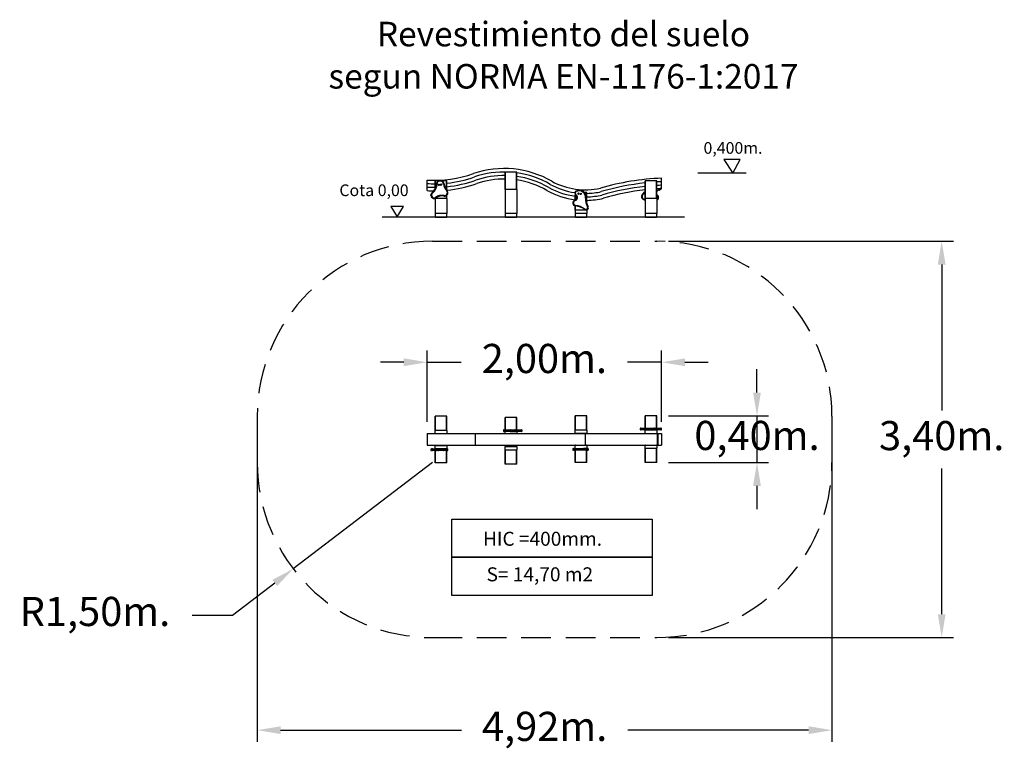
# Model space of a CAD drawing. Units: millimetres. Extents: x 7196.5 to 7280.9, y 493.2 to 555.7.
import ezdxf

# ---------------------------------------------------------------- set-up
doc = ezdxf.new("R2010")
doc.units = ezdxf.units.MM
doc.linetypes.add('HIDDEN', pattern=[1.905, 1.27, -0.635])
doc.layers.add('COTAS', color=7, linetype='HIDDEN')
doc.layers.add('FORMATO', color=7, linetype='Continuous', lineweight=25)
doc.styles.add('ROMANS', font='romans', dxfattribs={"oblique": 15})
doc.styles.add('ROMANS8', font='romans.shx')
doc.styles.get("Standard").update_dxf_attribs({"font": 'arial.ttf'})
doc.dimstyles.new('ISO-25$0', dxfattribs={"dimtxt": 2.5, "dimasz": 2.5, "dimexe": 1.25, "dimexo": 0.625, "dimtad": 1, "dimtxsty": 'Standard', "dimcen": 2.5, "dimadec": 0, "dimazin": 0, "dimtfac": 1, "dimtmove": 0, "dimatfit": 3, "dimfxl": 1, "dimarcsym": 0})
doc.dimstyles.new('ISO-25$4', dxfattribs={"dimtxt": 2.5, "dimasz": 2.5, "dimexe": 1.25, "dimexo": 0.625, "dimtad": 1, "dimtxsty": 'Standard', "dimcen": 2.5, "dimadec": 0, "dimazin": 0, "dimtfac": 1, "dimtmove": 0, "dimatfit": 3, "dimfxl": 1, "dimarcsym": 0})

# ---------------------------------------------------------------- blocks, each defined once
blk = doc.blocks.new('*D48')
at = {"color": 0, "linetype": 'Continuous', "lineweight": -2, "transparency": 16777216}
for p, q in [((7259.676, 523.735), (7259.676, 525.735)), ((7252.098, 521.735), (7260.676, 521.735)), ((7259.676, 521.735), (7259.676, 517.735)), ((7252.098, 517.735), (7260.676, 517.735)), ((7259.676, 515.735), (7259.676, 513.735))]:
    blk.add_line(p, q, dxfattribs=at)
at = {"color": 0, "linetype": 'Continuous', "transparency": 16777216}
for points in [[(7259.342, 523.735), (7260.009, 523.735), (7259.676, 521.735)], [(7259.342, 515.735), (7260.009, 515.735), (7259.676, 517.735)]]:
    blk.add_solid(points, dxfattribs=at)
at = {"layer": 'Defpoints', "color": 0, "linetype": 'Continuous', "transparency": 16777216}
for p in [(7251.098, 521.735), (7251.098, 517.735), (7259.676, 517.735)]:
    blk.add_point(p, dxfattribs=at)
at = {"color": 7, "linetype": 'Continuous', "transparency": 16777216, "insert": (7259.676, 519.735), "char_height": 2.5, "attachment_point": 5, "style": 'ROMANS8'}
blk.add_mtext('0,40m.', dxfattribs=at)
blk = doc.blocks.new('*D44')
at = {"color": 0, "linetype": 'Continuous', "lineweight": -2, "transparency": 16777216}
for p, q in [((7231.859, 517.735), (7219.941, 508.627)), ((7214.733, 504.647), (7218.351, 507.413)), ((7211.268, 504.647), (7214.733, 504.647))]:
    blk.add_line(p, q, dxfattribs=at)
at = {"color": 0, "linetype": 'Continuous', "transparency": 16777216}
blk.add_solid([(7218.149, 507.678), (7218.554, 507.148), (7219.941, 508.627)], dxfattribs=at)
at = {"layer": 'Defpoints', "color": 0, "linetype": 'Continuous', "transparency": 16777216}
for p in [(7231.859, 517.735), (7219.941, 508.627)]:
    blk.add_point(p, dxfattribs=at)
at = {"color": 7, "linetype": 'Continuous', "transparency": 16777216, "insert": (7202.947, 504.647), "char_height": 2.5, "attachment_point": 5, "style": 'ROMANS8'}
blk.add_mtext('R1,50m.', dxfattribs=at)
blk = doc.blocks.new('*D45')
at = {"color": 0, "linetype": 'Continuous', "lineweight": -2, "transparency": 16777216}
for p, q in [((7216.859, 520.705), (7216.859, 493.795)), ((7266.098, 518.72), (7266.098, 493.795)), ((7218.859, 494.795), (7234.348, 494.795)), ((7264.098, 494.795), (7248.609, 494.795))]:
    blk.add_line(p, q, dxfattribs=at)
at = {"color": 0, "linetype": 'Continuous', "transparency": 16777216}
for points in [[(7218.859, 495.128), (7218.859, 494.461), (7216.859, 494.795)], [(7264.098, 495.128), (7264.098, 494.461), (7266.098, 494.795)]]:
    blk.add_solid(points, dxfattribs=at)
at = {"layer": 'Defpoints', "color": 0, "linetype": 'Continuous', "transparency": 16777216}
for p in [(7216.859, 521.705), (7266.098, 519.72), (7266.098, 494.795)]:
    blk.add_point(p, dxfattribs=at)
at = {"color": 7, "linetype": 'Continuous', "transparency": 16777216, "insert": (7241.479, 494.795), "char_height": 2.5, "attachment_point": 5, "style": 'ROMANS8'}
blk.add_mtext('4,92m.', dxfattribs=at)
blk = doc.blocks.new('*D49')
at = {"color": 0, "linetype": 'Continuous', "lineweight": -2, "transparency": 16777216}
for p, q in [((7252.098, 536.705), (7276.503, 536.705)), ((7275.503, 534.705), (7275.503, 522.208)), ((7275.503, 504.735), (7275.503, 517.232)), ((7252.098, 502.735), (7276.503, 502.735))]:
    blk.add_line(p, q, dxfattribs=at)
at = {"color": 0, "linetype": 'Continuous', "transparency": 16777216}
for points in [[(7275.169, 534.705), (7275.836, 534.705), (7275.503, 536.705)], [(7275.169, 504.735), (7275.836, 504.735), (7275.503, 502.735)]]:
    blk.add_solid(points, dxfattribs=at)
at = {"layer": 'Defpoints', "color": 0, "linetype": 'Continuous', "transparency": 16777216}
for p in [(7251.098, 536.705), (7251.098, 502.735), (7275.503, 502.735)]:
    blk.add_point(p, dxfattribs=at)
at = {"color": 7, "linetype": 'Continuous', "transparency": 16777216, "insert": (7275.503, 519.72), "char_height": 2.5, "attachment_point": 5, "style": 'ROMANS8'}
blk.add_mtext('3,40m.', dxfattribs=at)
blk = doc.blocks.new('*D50')
at = {"color": 0, "linetype": 'Continuous', "lineweight": -2, "transparency": 16777216}
for p, q in [((7231.41, 521.235), (7231.41, 527.332)), ((7251.505, 521.235), (7251.505, 527.332)), ((7229.41, 526.332), (7227.41, 526.332)), ((7231.41, 526.332), (7234.327, 526.332)), ((7251.505, 526.332), (7248.588, 526.332)), ((7253.505, 526.332), (7255.505, 526.332))]:
    blk.add_line(p, q, dxfattribs=at)
at = {"color": 0, "linetype": 'Continuous', "transparency": 16777216}
for points in [[(7229.41, 526.665), (7229.41, 525.998), (7231.41, 526.332)], [(7253.505, 526.665), (7253.505, 525.998), (7251.505, 526.332)]]:
    blk.add_solid(points, dxfattribs=at)
at = {"layer": 'Defpoints', "color": 0, "linetype": 'Continuous', "transparency": 16777216}
for p in [(7231.41, 526.332), (7231.41, 520.235), (7251.505, 520.235)]:
    blk.add_point(p, dxfattribs=at)
at = {"color": 7, "linetype": 'Continuous', "transparency": 16777216, "insert": (7241.457, 526.332), "char_height": 2.5, "attachment_point": 5, "style": 'ROMANS8'}
blk.add_mtext('2,00m.', dxfattribs=at)

msp = doc.modelspace()

# ---------------------------------------------------------------- linework, layer by layer
for p, q in [((7258.224, 543.704), (7256.833, 543.703)), ((7256.833, 543.703), (7257.594, 542.54)), ((7257.594, 542.54), (7258.224, 543.704)), ((7258.739, 542.54), (7254.603, 542.54)), ((7229.394, 539.694), (7228.307, 539.692)), ((7228.307, 539.692), (7228.851, 538.811)), ((7228.851, 538.811), (7229.394, 539.694))]:
    msp.add_line(p, q)
at = {"color": 7}
for p, q in [((7238.098, 541.131), (7238.098, 542.631)), ((7238.128, 542.631), (7238.098, 542.631)), ((7238.128, 541.131), (7238.128, 542.631)), ((7239.068, 542.631), (7238.128, 542.631)), ((7239.068, 541.131), (7239.068, 542.631)), ((7239.098, 542.631), (7239.068, 542.631)), ((7239.098, 541.131), (7239.098, 542.631)), ((7231.41, 541.048), (7231.41, 541.95)), ((7232.098, 541.179), (7232.098, 541.881)), ((7232.128, 541.881), (7232.098, 541.881)), ((7232.358, 541.881), (7232.128, 541.881)), ((7232.128, 541.241), (7232.128, 541.881)), ((7232.385, 541.893), (7232.403, 541.846)), ((7233.068, 541.881), (7232.667, 541.881)), ((7233.098, 541.881), (7233.068, 541.881)), ((7233.068, 541.13), (7233.068, 541.881)), ((7233.098, 541.09), (7233.098, 541.881)), ((7239.1, 541.907), (7239.098, 541.903)), ((7251.505, 541.206), (7251.505, 542.107)), ((7231.838, 540.864), (7231.87, 540.825)), ((7232.216, 541.649), (7232.266, 541.649)), ((7232.862, 541.62), (7232.812, 541.612)), ((7233.085, 541.028), (7233.123, 541.06)), ((7238.098, 541.131), (7238.098, 539.081)), ((7238.128, 541.131), (7238.098, 541.131)), ((7239.068, 541.131), (7238.128, 541.131)), ((7239.098, 541.131), (7239.068, 541.131)), ((7239.098, 541.131), (7239.098, 539.081)), ((7232.098, 540.381), (7232.098, 540.389)), ((7232.128, 540.381), (7232.098, 540.381)), ((7232.098, 540.381), (7232.098, 539.081)), ((7232.128, 540.381), (7232.128, 540.401)), ((7233.068, 540.381), (7232.128, 540.381)), ((7232.138, 540.464), (7232.166, 540.423)), ((7232.857, 540.623), (7232.849, 540.574)), ((7233.068, 540.381), (7233.068, 540.624)), ((7233.098, 540.381), (7233.068, 540.381)), ((7233.098, 540.381), (7233.098, 540.648)), ((7233.098, 540.381), (7233.098, 539.081)), ((7227.56, 538.811), (7253.458, 538.811)), ((7232.098, 539.081), (7232.128, 539.081)), ((7232.098, 539.051), (7232.098, 538.811)), ((7233.068, 539.081), (7232.128, 539.081)), ((7232.128, 538.781), (7233.068, 538.781)), ((7233.068, 539.081), (7233.098, 539.081)), ((7233.098, 538.811), (7233.098, 539.051)), ((7238.098, 539.081), (7238.128, 539.081)), ((7238.098, 539.051), (7238.098, 538.811)), ((7239.068, 539.081), (7238.128, 539.081)), ((7238.128, 538.781), (7239.068, 538.781)), ((7239.068, 539.081), (7239.098, 539.081)), ((7239.098, 538.811), (7239.098, 539.051)), ((7251.505, 520.235), (7251.505, 519.235))]:
    msp.add_line(p, q, dxfattribs=at)
at = {"color": 7, "linetype": 'Continuous', "lineweight": 25}
for p, q in [((7250.098, 540.381), (7250.098, 541.881)), ((7250.128, 541.881), (7250.098, 541.881)), ((7250.128, 540.381), (7250.128, 541.881)), ((7251.068, 541.881), (7250.128, 541.881)), ((7251.068, 540.381), (7251.068, 541.881)), ((7251.098, 541.881), (7251.068, 541.881)), ((7251.098, 540.381), (7251.098, 541.881)), ((7244.172, 541), (7244.195, 540.956)), ((7245.068, 540.881), (7244.881, 540.881)), ((7245.098, 540.881), (7245.068, 540.881)), ((7245.068, 539.973), (7245.068, 540.881)), ((7245.098, 539.88), (7245.098, 540.881)), ((7251.286, 541.143), (7251.289, 541.093)), ((7244.091, 540.249), (7244.103, 540.201)), ((7244.098, 540.251), (7244.098, 540.694)), ((7244.128, 540.262), (7244.128, 540.66)), ((7244.155, 540.639), (7244.182, 540.681)), ((7250.128, 540.381), (7250.098, 540.381)), ((7250.098, 540.381), (7250.098, 539.081)), ((7251.068, 540.381), (7250.128, 540.381)), ((7251.098, 540.381), (7251.068, 540.381)), ((7251.12, 540.61), (7251.098, 540.63)), ((7251.098, 540.381), (7251.098, 539.081)), ((7251.12, 540.61), (7251.151, 540.649)), ((7244.098, 539.381), (7244.098, 539.733)), ((7244.128, 539.381), (7244.098, 539.381)), ((7244.098, 539.381), (7244.098, 539.081)), ((7244.132, 539.778), (7244.127, 539.729)), ((7244.128, 539.381), (7244.128, 539.728)), ((7245.068, 539.381), (7244.128, 539.381)), ((7244.951, 539.464), (7244.922, 539.424)), ((7245.068, 539.381), (7245.068, 539.39)), ((7245.098, 539.381), (7245.068, 539.381)), ((7245.098, 539.381), (7245.098, 539.398)), ((7245.098, 539.381), (7245.098, 539.081)), ((7245.154, 539.655), (7245.196, 539.682)), ((7244.098, 539.081), (7244.128, 539.081)), ((7244.098, 539.051), (7244.098, 538.811)), ((7245.068, 539.081), (7244.128, 539.081)), ((7244.128, 538.781), (7245.068, 538.781)), ((7245.068, 539.081), (7245.098, 539.081)), ((7245.098, 538.811), (7245.098, 539.051)), ((7250.098, 539.081), (7250.128, 539.081)), ((7250.098, 539.051), (7250.098, 538.811)), ((7251.068, 539.081), (7250.128, 539.081)), ((7250.128, 538.781), (7251.068, 538.781)), ((7251.068, 539.081), (7251.098, 539.081)), ((7251.098, 538.811), (7251.098, 539.051))]:
    msp.add_line(p, q, dxfattribs=at)
at = {"color": 7, "linetype": 'HIDDEN', "lineweight": 25, "ltscale": 2}
for p, q in [((7231.859, 536.705), (7251.098, 536.705)), ((7231.859, 502.735), (7251.098, 502.735))]:
    msp.add_line(p, q, dxfattribs=at)
at = {"color": 7, "linetype": 'HIDDEN', "lineweight": 25, "ltscale": 80}
for p, q in [((7216.859, 521.705), (7216.859, 517.735)), ((7266.098, 521.705), (7266.098, 517.735))]:
    msp.add_line(p, q, dxfattribs=at)
at = {"color": 7, "linetype": 'Continuous', "lineweight": 25, "flags": 128}
msp.add_lwpolyline([(7251.098, 541.059), (7251.108, 541.068), (7251.116, 541.075)], dxfattribs=at)
at = {"color": 7}
for centre, radius, start, end in [((7238.012, 534.77), 8.17, 59.99014, 108.86465), ((7238.012, 534.766), 7.873, 87.33555, 108.80343), ((7238.012, 534.766), 7.873, 59.86868, 82.29412), ((7232.043, 551.904), 9.975, 266.36022, 289.48404), ((7232.479, 541.647), 0.263, 111.02063, 179.59939), ((7232.479, 541.647), 0.213, 111.02063, 179.59939), ((7232.512, 541.562), 0.354, 9.37979, 111.02063), ((7232.512, 541.562), 0.304, 9.37979, 111.02063), ((7232.042, 551.908), 10.278, 275.89359, 289.50573), ((7232.042, 551.911), 10.582, 275.72764, 289.52633), ((7238.012, 534.763), 7.577, 89.12716, 108.73698), ((7238.012, 534.764), 7.275, 89.08874, 108.8828), ((7238.012, 534.763), 7.577, 59.73861, 81.99281), ((7238.012, 534.764), 7.275, 59.73931, 81.65644), ((7244.979, 547.127), 6.018, 241.39216, 282.25145), ((7252.309, 520.748), 21.374, 92.15617, 106.45121), ((7252.311, 520.732), 21.09, 96.02363, 106.47108), ((7252.311, 520.732), 21.09, 92.18989, 93.29764), ((7232.042, 551.908), 10.278, 266.47165, 270.30877), ((7232.042, 551.911), 10.582, 266.57641, 270.30344), ((7232.042, 551.905), 10.876, 266.66848, 269.78365), ((7232.011, 540.65), 0.275, 128.9983, 304.2223), ((7232.011, 540.65), 0.225, 128.9983, 304.2223), ((7231.197, 541.656), 1.02, 308.9983, 359.59939), ((7231.197, 541.656), 1.07, 308.9983, 359.59939), ((7233.993, 541.807), 1.196, 189.37979, 220.64122), ((7232.897, 540.867), 0.297, 260.67164, 40.64122), ((7232.897, 540.867), 0.247, 260.67164, 40.64122), ((7233.993, 541.807), 1.146, 189.37979, 220.64122), ((7232.042, 551.905), 10.876, 275.60966, 289.41751), ((7244.971, 547.098), 6.888, 241.44402, 262.7178), ((7244.979, 547.122), 6.612, 241.56823, 262.34364), ((7244.979, 547.123), 6.314, 241.48145, 261.71065), ((7244.979, 547.123), 6.314, 271.0806, 282.37015), ((7252.319, 520.654), 20.868, 96.10988, 106.50273), ((7252.315, 520.697), 20.525, 96.20042, 106.39461), ((7252.319, 520.654), 20.868, 92.23503, 93.35461), ((7252.315, 520.697), 20.525, 92.2605, 93.39882), ((7232.696, 539.643), 0.993, 80.67164, 124.2223), ((7232.696, 539.643), 0.943, 80.67164, 124.2223), ((7244.979, 547.122), 6.612, 271.03177, 282.33349), ((7244.971, 547.098), 6.888, 271.05581, 283.00933), ((7232.128, 539.051), 0.03, 90, 180), ((7232.128, 538.811), 0.03, 180, 270), ((7233.068, 539.051), 0.03, 0, 90), ((7233.068, 538.811), 0.03, 270, 0), ((7238.128, 539.051), 0.03, 90, 180), ((7238.128, 538.811), 0.03, 180, 270), ((7239.068, 539.051), 0.03, 0, 90), ((7239.068, 538.811), 0.03, 270, 0)]:
    msp.add_arc(centre, radius, start, end, dxfattribs=at)
at = {"color": 7, "linetype": 'Continuous', "lineweight": 25}
for centre, radius, start, end in [((7244.268, 540.815), 0.209, 117.40124, 237.28922), ((7244.268, 540.815), 0.159, 117.40124, 237.28922), ((7244.447, 540.469), 0.598, 352.38658, 117.40124), ((7244.447, 540.469), 0.548, 352.38658, 117.40124), ((7249.82, 540.979), 0.214, 305.58547, 359.02162), ((7249.82, 540.979), 0.264, 304.62891, 0.57184), ((7251.307, 540.844), 0.25, 94.09062, 146.92041), ((7251.307, 540.844), 0.3, 94.09062, 117.26488), ((7251.274, 541.312), 0.169, 274.09062, 319.1974), ((7251.274, 541.312), 0.219, 274.09062, 330.50871), ((7244.155, 539.992), 0.265, 103.97011, 263.86059), ((7244.155, 539.992), 0.215, 103.97011, 263.86059), ((7244.039, 540.458), 0.215, 283.97011, 57.28922), ((7244.039, 540.458), 0.265, 283.97011, 57.28922), ((7246.088, 540.25), 1.107, 172.38658, 212.46687), ((7246.088, 540.25), 1.057, 172.38658, 212.46687), ((7250.073, 540.545), 0.29, 116.4039, 274.82273), ((7250.073, 540.545), 0.24, 115.54059, 275.83083), ((7251.307, 540.844), 0.25, 213.07959, 231.45653), ((7250.993, 540.45), 0.254, 294.34546, 51.45653), ((7250.993, 540.45), 0.204, 300.873, 51.45653), ((7243.949, 538.076), 1.662, 54.17107, 83.86059), ((7243.949, 538.076), 1.712, 54.17107, 83.86059), ((7245.034, 539.579), 0.192, 234.17107, 32.46687), ((7245.034, 539.579), 0.142, 234.17107, 32.46687), ((7244.128, 539.051), 0.03, 90, 180), ((7244.128, 538.811), 0.03, 180, 270), ((7245.068, 539.051), 0.03, 0, 90), ((7245.068, 538.811), 0.03, 270, 0), ((7250.128, 539.051), 0.03, 90, 180), ((7250.128, 538.811), 0.03, 180, 270), ((7251.068, 539.051), 0.03, 0, 90), ((7251.068, 538.811), 0.03, 270, 0)]:
    msp.add_arc(centre, radius, start, end, dxfattribs=at)
at = {"color": 7, "linetype": 'HIDDEN', "lineweight": 25, "ltscale": 2}
for centre, start, end in [((7231.859, 521.705), 90, 180), ((7251.098, 521.705), 0, 90), ((7231.859, 517.735), 180, 270), ((7251.098, 517.735), 270, 0)]:
    msp.add_arc(centre, 15, start, end, dxfattribs=at)
at = {"color": 7}
for centre, major_axis, ratio in [((7232.414, 541.542), (0.0034, -0.066), 0.602837), ((7232.609, 541.555), (-0.0162, -0.0643), 0.600829)]:
    msp.add_ellipse(centre, major_axis=major_axis, ratio=ratio, dxfattribs=at)
at = {"color": 7, "linetype": 'Continuous', "lineweight": 25}
for centre, major_axis, ratio in [((7244.383, 540.776), (-0.0052, -0.0659), 0.602837), ((7244.579, 540.764), (-0.0244, -0.0617), 0.600829)]:
    msp.add_ellipse(centre, major_axis=major_axis, ratio=ratio, dxfattribs=at)
msp.add_open_spline([(7249.945, 540.804), (7249.945, 540.804), (7249.945, 540.804), (7249.946, 540.802), (7249.948, 540.799), (7249.95, 540.795), (7249.953, 540.79), (7249.956, 540.784), (7249.96, 540.778), (7249.965, 540.77), (7249.968, 540.764), (7249.97, 540.761), (7249.97, 540.761)], degree=3, knots=[0, 0, 0, 0, 0.105445, 0.213951, 0.319394, 0.427887, 0.533488, 0.642134, 0.74805, 0.857021, 0.995471, 1, 1, 1, 1], dxfattribs=at)
at = {"color": 7}
msp.add_point((7231.736, 540.65), dxfattribs=at)
at = {"layer": 'COTAS', "color": 7}
for p, q in [((7232.098, 520.475), (7232.098, 521.705)), ((7232.128, 521.705), (7232.098, 521.705)), ((7233.068, 521.705), (7232.128, 521.705)), ((7232.128, 520.505), (7232.128, 521.705)), ((7233.098, 521.705), (7233.068, 521.705)), ((7233.068, 520.505), (7233.068, 521.705)), ((7233.098, 520.475), (7233.098, 521.705)), ((7238.098, 520.551), (7238.098, 521.601)), ((7238.128, 521.601), (7238.098, 521.601)), ((7239.068, 521.601), (7238.128, 521.601)), ((7238.128, 520.551), (7238.128, 521.601)), ((7239.098, 521.601), (7239.068, 521.601)), ((7239.068, 520.551), (7239.068, 521.601)), ((7239.098, 520.551), (7239.098, 521.601)), ((7244.098, 520.506), (7244.098, 521.736)), ((7244.128, 521.736), (7244.098, 521.736)), ((7245.068, 521.736), (7244.128, 521.736)), ((7244.128, 520.536), (7244.128, 521.736)), ((7245.098, 521.736), (7245.068, 521.736)), ((7245.068, 520.536), (7245.068, 521.736)), ((7245.098, 520.506), (7245.098, 521.736)), ((7250.098, 520.685), (7250.098, 521.735)), ((7250.128, 521.735), (7250.098, 521.735)), ((7251.068, 521.735), (7250.128, 521.735)), ((7250.128, 520.685), (7250.128, 521.735)), ((7251.098, 521.735), (7251.068, 521.735)), ((7251.068, 520.685), (7251.068, 521.735)), ((7251.098, 520.685), (7251.098, 521.735)), ((7249.669, 520.635), (7249.669, 520.585)), ((7250.002, 520.635), (7249.669, 520.635)), ((7249.669, 520.585), (7250.002, 520.585)), ((7249.719, 520.685), (7249.967, 520.685)), ((7249.967, 520.685), (7250.32, 520.685)), ((7250.002, 520.635), (7250.002, 520.585)), ((7250.27, 520.635), (7250.002, 520.635)), ((7250.002, 520.585), (7250.27, 520.585)), ((7250.27, 520.635), (7250.27, 520.585)), ((7250.895, 520.635), (7250.27, 520.635)), ((7250.27, 520.585), (7250.895, 520.585)), ((7250.271, 520.635), (7250.271, 520.636)), ((7250.32, 520.685), (7250.845, 520.685)), ((7250.845, 520.685), (7251.163, 520.685)), ((7250.895, 520.585), (7250.895, 520.635)), ((7251.13, 520.635), (7250.895, 520.635)), ((7250.895, 520.585), (7251.13, 520.585)), ((7251.13, 520.635), (7251.13, 520.585)), ((7251.493, 520.635), (7251.13, 520.635)), ((7251.13, 520.585), (7251.493, 520.585)), ((7251.163, 520.685), (7251.443, 520.685)), ((7251.493, 520.585), (7251.493, 520.635)), ((7231.41, 520.235), (7231.41, 519.235)), ((7231.41, 520.235), (7231.418, 520.235)), ((7231.418, 520.235), (7231.418, 519.235)), ((7232.098, 520.235), (7232.098, 520.475)), ((7232.128, 520.505), (7233.068, 520.505)), ((7233.098, 520.475), (7233.098, 520.235)), ((7235.513, 520.235), (7235.513, 519.235)), ((7237.941, 520.501), (7237.941, 520.451)), ((7237.943, 520.501), (7237.941, 520.501)), ((7237.941, 520.451), (7237.943, 520.451)), ((7237.943, 520.501), (7237.943, 520.451)), ((7238.565, 520.501), (7237.943, 520.501)), ((7237.943, 520.451), (7238.565, 520.451)), ((7237.991, 520.551), (7237.993, 520.551)), ((7237.993, 520.401), (7237.991, 520.401)), ((7237.993, 520.551), (7238.515, 520.551)), ((7238.515, 520.401), (7237.993, 520.401)), ((7238.098, 520.371), (7238.098, 520.401)), ((7238.098, 520.235), (7238.098, 520.371)), ((7238.515, 520.551), (7238.965, 520.551)), ((7238.515, 520.401), (7239.024, 520.401)), ((7238.565, 520.451), (7238.565, 520.501)), ((7238.917, 520.501), (7238.565, 520.501)), ((7238.565, 520.451), (7238.917, 520.451)), ((7238.917, 520.501), (7238.917, 520.451)), ((7239.543, 520.501), (7238.917, 520.501)), ((7238.917, 520.451), (7239.543, 520.451)), ((7238.965, 520.551), (7239.493, 520.551)), ((7239.493, 520.401), (7239.024, 520.401)), ((7239.098, 520.371), (7239.098, 520.401)), ((7239.098, 520.371), (7239.098, 520.235)), ((7239.543, 520.451), (7239.543, 520.501)), ((7244.098, 520.266), (7244.098, 520.506)), ((7244.098, 520.236), (7244.098, 520.266)), ((7244.128, 520.236), (7244.098, 520.236)), ((7244.098, 520.236), (7244.098, 520.235)), ((7244.128, 520.536), (7245.068, 520.536)), ((7245.068, 520.236), (7244.128, 520.236)), ((7244.96, 520.235), (7244.96, 519.235)), ((7245.098, 520.236), (7245.068, 520.236)), ((7245.098, 520.506), (7245.098, 520.266)), ((7245.098, 520.236), (7245.098, 520.266)), ((7245.098, 520.235), (7245.098, 520.236)), ((7249.967, 520.535), (7249.719, 520.535)), ((7250.128, 520.535), (7249.967, 520.535)), ((7250.098, 520.505), (7250.098, 520.535)), ((7250.098, 520.265), (7250.098, 520.505)), ((7250.098, 520.235), (7250.098, 520.265)), ((7250.128, 520.535), (7251.068, 520.535)), ((7251.163, 520.535), (7251.068, 520.535)), ((7251.098, 520.505), (7251.098, 520.535)), ((7251.098, 520.505), (7251.098, 520.265)), ((7251.098, 520.235), (7251.098, 520.265)), ((7251.123, 520.235), (7251.123, 519.235)), ((7251.123, 520.235), (7251.139, 520.235)), ((7251.139, 520.235), (7251.139, 519.235)), ((7251.139, 520.235), (7251.155, 520.235)), ((7251.155, 520.235), (7251.155, 519.235)), ((7251.155, 520.235), (7251.171, 520.235)), ((7251.443, 520.535), (7251.163, 520.535)), ((7251.171, 520.235), (7251.171, 519.235)), ((7231.41, 519.235), (7231.418, 519.235)), ((7231.786, 518.905), (7231.87, 518.905)), ((7231.87, 518.905), (7232.128, 518.905)), ((7232.098, 519.235), (7232.098, 519.205)), ((7232.098, 519.205), (7232.128, 519.205)), ((7232.098, 519.175), (7232.098, 519.205)), ((7232.098, 518.935), (7232.098, 519.175)), ((7232.098, 518.905), (7232.098, 518.935)), ((7232.128, 519.205), (7233.068, 519.205)), ((7233.068, 518.905), (7232.128, 518.905)), ((7233.068, 519.205), (7233.098, 519.205)), ((7233.068, 518.905), (7233.085, 518.905)), ((7233.085, 518.905), (7233.144, 518.905)), ((7233.098, 519.205), (7233.098, 519.235)), ((7233.098, 519.175), (7233.098, 519.205)), ((7233.098, 519.175), (7233.098, 518.935)), ((7233.098, 518.905), (7233.098, 518.935)), ((7238.098, 519.235), (7238.098, 519.101)), ((7238.098, 519.101), (7238.128, 519.101)), ((7238.098, 519.071), (7238.098, 519.101)), ((7238.098, 518.831), (7238.098, 519.071)), ((7238.128, 519.101), (7239.068, 519.101)), ((7239.068, 519.101), (7239.098, 519.101)), ((7239.098, 519.101), (7239.098, 519.235)), ((7239.098, 519.071), (7239.098, 519.101)), ((7239.098, 519.071), (7239.098, 518.831)), ((7243.94, 518.936), (7244.103, 518.936)), ((7244.098, 519.206), (7244.098, 519.235)), ((7244.098, 518.966), (7244.098, 519.206)), ((7244.098, 518.936), (7244.098, 518.966)), ((7244.103, 518.936), (7244.101, 518.935)), ((7244.103, 518.936), (7244.109, 518.936)), ((7244.109, 518.936), (7244.195, 518.936)), ((7244.195, 518.936), (7244.809, 518.936)), ((7245.068, 518.936), (7244.809, 518.936)), ((7245.068, 518.936), (7245.154, 518.936)), ((7245.098, 519.206), (7245.098, 519.235)), ((7245.098, 519.206), (7245.098, 518.966)), ((7245.098, 518.936), (7245.098, 518.966)), ((7245.154, 518.936), (7245.176, 518.936)), ((7250.098, 519.205), (7250.098, 519.235)), ((7250.098, 518.965), (7250.098, 519.205)), ((7250.098, 517.735), (7250.098, 518.965)), ((7251.068, 518.935), (7250.128, 518.935)), ((7250.128, 517.735), (7250.128, 518.935)), ((7251.068, 517.735), (7251.068, 518.935)), ((7251.098, 519.205), (7251.098, 519.235)), ((7251.098, 519.205), (7251.098, 518.965)), ((7251.098, 517.735), (7251.098, 518.965)), ((7251.123, 519.235), (7251.139, 519.235)), ((7251.139, 519.235), (7251.155, 519.235)), ((7251.155, 519.235), (7251.171, 519.235)), ((7231.736, 518.855), (7231.736, 518.805)), ((7231.838, 518.855), (7231.736, 518.855)), ((7231.736, 518.805), (7231.838, 518.805)), ((7231.87, 518.755), (7231.786, 518.755)), ((7232.216, 518.855), (7231.838, 518.855)), ((7231.838, 518.805), (7231.838, 518.855)), ((7231.838, 518.805), (7232.216, 518.805)), ((7232.266, 518.755), (7231.87, 518.755)), ((7232.098, 517.705), (7232.098, 518.755)), ((7232.128, 517.705), (7232.128, 518.755)), ((7232.385, 518.855), (7232.216, 518.855)), ((7232.216, 518.805), (7232.216, 518.855)), ((7232.216, 518.805), (7232.385, 518.805)), ((7232.403, 518.755), (7232.266, 518.755)), ((7232.385, 518.805), (7232.385, 518.855)), ((7232.862, 518.855), (7232.385, 518.855)), ((7232.385, 518.805), (7232.862, 518.805)), ((7232.812, 518.755), (7232.403, 518.755)), ((7233.085, 518.755), (7232.812, 518.755)), ((7232.862, 518.805), (7232.862, 518.855)), ((7233.123, 518.855), (7232.862, 518.855)), ((7232.862, 518.805), (7233.123, 518.805)), ((7233.068, 517.705), (7233.068, 518.755)), ((7233.144, 518.755), (7233.085, 518.755)), ((7233.098, 517.705), (7233.098, 518.755)), ((7233.123, 518.805), (7233.123, 518.855)), ((7233.194, 518.855), (7233.123, 518.855)), ((7233.123, 518.805), (7233.194, 518.805)), ((7233.194, 518.805), (7233.194, 518.855)), ((7238.098, 517.601), (7238.098, 518.831)), ((7239.068, 518.801), (7238.128, 518.801)), ((7238.128, 517.601), (7238.128, 518.801)), ((7239.068, 517.601), (7239.068, 518.801)), ((7239.098, 517.601), (7239.098, 518.831)), ((7243.89, 518.886), (7243.89, 518.836)), ((7244.059, 518.886), (7243.89, 518.886)), ((7243.89, 518.836), (7244.059, 518.836)), ((7244.103, 518.786), (7243.94, 518.786)), ((7244.059, 518.886), (7244.059, 518.836)), ((7244.172, 518.886), (7244.059, 518.886)), ((7244.059, 518.836), (7244.172, 518.836)), ((7244.098, 517.736), (7244.098, 518.786)), ((7244.101, 518.787), (7244.103, 518.786)), ((7244.109, 518.786), (7244.103, 518.786)), ((7244.195, 518.786), (7244.109, 518.786)), ((7244.128, 517.736), (7244.128, 518.786)), ((7244.172, 518.836), (7244.172, 518.886)), ((7245.046, 518.886), (7244.172, 518.886)), ((7244.172, 518.836), (7245.046, 518.836)), ((7244.996, 518.786), (7244.195, 518.786)), ((7245.154, 518.786), (7244.996, 518.786)), ((7245.046, 518.836), (7245.046, 518.886)), ((7245.196, 518.886), (7245.046, 518.886)), ((7245.046, 518.836), (7245.196, 518.836)), ((7245.068, 517.736), (7245.068, 518.786)), ((7245.098, 517.736), (7245.098, 518.786)), ((7245.176, 518.786), (7245.154, 518.786)), ((7245.196, 518.836), (7245.196, 518.886)), ((7245.226, 518.886), (7245.196, 518.886)), ((7245.196, 518.836), (7245.226, 518.836)), ((7245.226, 518.836), (7245.226, 518.886)), ((7232.128, 517.705), (7232.098, 517.705)), ((7233.068, 517.705), (7232.128, 517.705)), ((7233.098, 517.705), (7233.068, 517.705)), ((7238.128, 517.601), (7238.098, 517.601)), ((7239.068, 517.601), (7238.128, 517.601)), ((7239.098, 517.601), (7239.068, 517.601)), ((7244.128, 517.736), (7244.098, 517.736)), ((7245.068, 517.736), (7244.128, 517.736)), ((7245.098, 517.736), (7245.068, 517.736)), ((7250.128, 517.735), (7250.098, 517.735)), ((7251.068, 517.735), (7250.128, 517.735)), ((7251.098, 517.735), (7251.068, 517.735))]:
    msp.add_line(p, q, dxfattribs=at)
at = {"layer": 'COTAS', "color": 7, "linetype": 'Continuous'}
for p, q in [((7231.418, 520.235), (7235.513, 520.235)), ((7235.513, 520.235), (7244.96, 520.235)), ((7244.96, 520.235), (7251.505, 520.235)), ((7231.418, 519.235), (7235.513, 519.235)), ((7235.513, 519.235), (7244.96, 519.235)), ((7244.96, 519.235), (7251.505, 519.235))]:
    msp.add_line(p, q, dxfattribs=at)
at = {"layer": 'COTAS', "color": 7, "flags": 128}
for points in [[(7250.002, 520.635), (7250.001, 520.645), (7249.999, 520.654), (7249.996, 520.663), (7249.992, 520.67), (7249.986, 520.676), (7249.98, 520.681), (7249.974, 520.684), (7249.967, 520.685)], [(7250.002, 520.585), (7250.001, 520.575), (7249.999, 520.566), (7249.996, 520.557), (7249.992, 520.549), (7249.986, 520.543), (7249.98, 520.539), (7249.974, 520.536), (7249.967, 520.535)], [(7250.305, 520.682), (7250.311, 520.684), (7250.321, 520.685)], [(7251.13, 520.635), (7251.131, 520.645), (7251.133, 520.654), (7251.136, 520.663), (7251.14, 520.67), (7251.145, 520.676), (7251.15, 520.681), (7251.156, 520.684), (7251.163, 520.685)], [(7251.163, 520.535), (7251.156, 520.536), (7251.15, 520.539), (7251.145, 520.543), (7251.14, 520.549), (7251.136, 520.557), (7251.133, 520.566), (7251.131, 520.575), (7251.13, 520.585)], [(7231.87, 518.905), (7231.864, 518.904), (7231.858, 518.901), (7231.852, 518.897), (7231.848, 518.89), (7231.844, 518.883), (7231.841, 518.874), (7231.839, 518.865), (7231.838, 518.855)], [(7232.385, 518.855), (7232.385, 518.865), (7232.386, 518.874), (7232.388, 518.883), (7232.39, 518.89), (7232.393, 518.897), (7232.396, 518.901), (7232.399, 518.904), (7232.403, 518.905)], [(7244.172, 518.886), (7244.173, 518.896), (7244.174, 518.905), (7244.176, 518.914), (7244.179, 518.921), (7244.182, 518.928), (7244.186, 518.932), (7244.191, 518.935), (7244.195, 518.936)], [(7231.838, 518.805), (7231.839, 518.795), (7231.841, 518.786), (7231.844, 518.777), (7231.848, 518.77), (7231.852, 518.763), (7231.858, 518.759), (7231.864, 518.756), (7231.87, 518.755)], [(7232.385, 518.805), (7232.385, 518.795), (7232.386, 518.786), (7232.388, 518.777), (7232.39, 518.77), (7232.393, 518.763), (7232.396, 518.759), (7232.399, 518.756), (7232.403, 518.755)], [(7244.172, 518.836), (7244.173, 518.826), (7244.174, 518.817), (7244.176, 518.808), (7244.179, 518.801), (7244.182, 518.795), (7244.186, 518.79), (7244.191, 518.787), (7244.195, 518.786)]]:
    msp.add_lwpolyline(points, dxfattribs=at)
at = {"layer": 'COTAS', "color": 7, "linetype": 'Continuous'}
for points in [[(7233.522, 512.882), (7250.689, 512.882), (7250.689, 509.613), (7233.522, 509.613)], [(7233.522, 509.613), (7250.689, 509.613), (7250.689, 506.344), (7233.522, 506.344)]]:
    msp.add_lwpolyline(points, close=True, dxfattribs=at)
at = {"layer": 'COTAS', "color": 7}
for centre, radius, start, end in [((7249.719, 520.635), 0.05, 90, 180), ((7249.719, 520.585), 0.05, 180, 270), ((7250.845, 520.635), 0.05, 0, 90), ((7250.845, 520.585), 0.05, 270, 0), ((7251.443, 520.635), 0.05, 0, 90), ((7251.443, 520.585), 0.05, 270, 0), ((7232.128, 520.475), 0.03, 90, 180), ((7233.068, 520.475), 0.03, 0, 90), ((7237.991, 520.501), 0.05, 90, 180), ((7237.991, 520.451), 0.05, 180, 270), ((7237.993, 520.501), 0.0499, 90.15117, 180.15037), ((7237.993, 520.451), 0.0499, 179.84963, 269.84883), ((7238.128, 520.371), 0.03, 90, 180), ((7238.515, 520.501), 0.05, 0, 90), ((7238.515, 520.451), 0.05, 270, 0), ((7238.966, 520.503), 0.0487, 91.63836, 181.54962), ((7238.966, 520.45), 0.0487, 178.45038, 268.36164), ((7239.068, 520.371), 0.03, 0, 90), ((7239.493, 520.501), 0.05, 0, 90), ((7239.493, 520.451), 0.05, 270, 0), ((7244.128, 520.506), 0.03, 90, 180), ((7244.128, 520.266), 0.03, 180, 270), ((7245.068, 520.506), 0.03, 0, 90), ((7245.068, 520.266), 0.03, 270, 0), ((7250.128, 520.505), 0.03, 90, 180), ((7250.128, 520.265), 0.03, 180, 270), ((7251.068, 520.505), 0.03, 0, 90), ((7251.068, 520.265), 0.03, 270, 0), ((7231.786, 518.855), 0.05, 90, 180), ((7232.128, 519.175), 0.03, 90, 180), ((7232.128, 518.935), 0.03, 180, 270), ((7232.266, 518.855), 0.05, 90.0007, 180.0007), ((7232.812, 518.855), 0.0497, 359.61699, 89.6118), ((7233.068, 519.175), 0.03, 0, 90), ((7233.068, 518.935), 0.03, 270, 0), ((7233.078, 518.86), 0.0452, 353.26874, 81.11392), ((7233.144, 518.855), 0.05, 0, 90), ((7238.128, 519.071), 0.03, 90, 180), ((7239.068, 519.071), 0.03, 0, 90), ((7243.94, 518.886), 0.05, 90, 180), ((7244.109, 518.886), 0.05, 90, 180), ((7244.128, 519.206), 0.03, 107.16091, 180), ((7244.128, 518.966), 0.03, 180, 270), ((7244.996, 518.886), 0.05, 0, 90), ((7245.068, 518.966), 0.03, 270, 0), ((7245.068, 519.206), 0.03, 0, 72.83909), ((7245.15, 518.89), 0.0466, 355.56615, 84.74263), ((7245.176, 518.886), 0.05, 0, 90), ((7250.128, 519.205), 0.03, 90, 180), ((7250.128, 518.965), 0.03, 180, 270), ((7251.068, 519.205), 0.03, 0, 90), ((7251.068, 518.965), 0.03, 270, 0), ((7231.786, 518.805), 0.05, 180, 270), ((7232.266, 518.805), 0.05, 179.9993, 269.9993), ((7232.812, 518.805), 0.0497, 270.3882, 0.38301), ((7233.078, 518.8), 0.0452, 278.88608, 6.73126), ((7233.144, 518.805), 0.05, 270, 0), ((7238.128, 518.831), 0.03, 180, 270), ((7239.068, 518.831), 0.03, 270, 0), ((7243.94, 518.836), 0.05, 180, 270), ((7244.109, 518.836), 0.05, 180, 270), ((7244.996, 518.836), 0.05, 270, 0), ((7245.15, 518.833), 0.0466, 275.25737, 4.43385), ((7245.176, 518.836), 0.05, 270, 0)]:
    msp.add_arc(centre, radius, start, end, dxfattribs=at)
for points in [[(7250.27, 520.635), (7250.271, 520.638), (7250.271, 520.643), (7250.273, 520.651), (7250.276, 520.659), (7250.281, 520.666), (7250.287, 520.672), (7250.294, 520.677), (7250.301, 520.681), (7250.308, 520.683), (7250.315, 520.685), (7250.318, 520.685), (7250.32, 520.685), (7250.32, 520.685)], [(7250.27, 520.585), (7250.271, 520.582), (7250.271, 520.576), (7250.273, 520.568), (7250.276, 520.561), (7250.281, 520.553), (7250.287, 520.547), (7250.294, 520.542), (7250.301, 520.538), (7250.308, 520.536), (7250.315, 520.535), (7250.318, 520.535), (7250.32, 520.535), (7250.32, 520.535)]]:
    msp.add_open_spline(points, degree=3, knots=[0, 0, 0, 0, 0.105711, 0.214489, 0.320199, 0.428972, 0.534735, 0.643559, 0.749421, 0.858348, 0.925723, 0.993863, 1, 1, 1, 1], dxfattribs=at)
at = {"layer": 'FORMATO', "color": 7, "lineweight": 18}
for p in [(7251.443, 541.312), (7245.098, 540.131)]:
    msp.add_point(p, dxfattribs=at)

# ---------------------------------------------------------------- texts
at = {"color": 7, "linetype": 'Continuous', "ltscale": 0.4, "char_height": 1, "attachment_point": 5, "style": 'ROMANS'}
for s, insert in [('0,400m.', (7257.62, 544.574)), ('Cota 0,00', (7226.858, 540.944))]:
    msp.add_mtext(s, dxfattribs=dict(at, insert=insert))
at = {"layer": 'COTAS', "color": 7, "attachment_point": 5, "style": 'ROMANS'}
for s, insert, char_height in [('Revestimiento del suelo', (7243.094, 554.193), 2.10122), ('segun NORMA EN-1176-1:2017', (7243.094, 550.57), 2.10122), ('HIC =400mm.', (7241.296, 511.045), 1.2), ('S= 14,70 m2', (7241.067, 507.999), 1.2)]:
    msp.add_mtext(s, dxfattribs=dict(at, insert=insert, char_height=char_height))

# ---------------------------------------------------------------- dimensions: what is measured, and where the dimension line sits
at = {"color": 7, "linetype": 'Continuous'}
dim = msp.add_linear_dim(base=(7275.503, 502.735), p1=(7251.098, 536.705), p2=(7251.098, 502.735), angle=90, dimstyle='ISO-25$0', override={"dimasz": 2, "dimexe": 1, "dimexo": 1, "dimgap": 1, "dimtad": 0, "dimtih": 1, "dimtoh": 1, "dimlfac": 0.1, "dimzin": 0, "dimpost": 'm.', "dimtxsty": 'ROMANS8', "dimclrt": 7, "dimadec": 2, "dimtzin": 0}, dxfattribs=at)
dim.commit()
dim.dimension.update_dxf_attribs({"geometry": '*D49', "text_midpoint": (7275.503, 519.72)})
dim = msp.add_linear_dim(base=(7231.41, 526.332), p1=(7251.505, 520.235), p2=(7231.41, 520.235), text='2,00m.', dimstyle='ISO-25$0', override={"dimasz": 2, "dimexe": 1, "dimexo": 1, "dimgap": 1, "dimtad": 0, "dimtih": 1, "dimtoh": 1, "dimlfac": 0.1, "dimzin": 0, "dimpost": 'm.', "dimtxsty": 'ROMANS8', "dimclrt": 7, "dimadec": 2, "dimtzin": 0}, dxfattribs=at)
dim.commit()
dim.dimension.update_dxf_attribs({"geometry": '*D50', "text_midpoint": (7241.457, 526.332)})
dim = msp.add_linear_dim(base=(7259.676, 517.735), p1=(7251.098, 521.735), p2=(7251.098, 517.735), angle=90, dimstyle='ISO-25$0', override={"dimasz": 2, "dimexe": 1, "dimexo": 1, "dimgap": 1, "dimtad": 0, "dimtih": 1, "dimtoh": 1, "dimlfac": 0.1, "dimzin": 0, "dimpost": 'm.', "dimtxsty": 'ROMANS8', "dimclrt": 7, "dimadec": 2, "dimtzin": 0}, dxfattribs=at)
dim.commit()
dim.dimension.update_dxf_attribs({"geometry": '*D48', "text_midpoint": (7259.676, 519.735), "dimtype": 160})
dim = msp.add_linear_dim(base=(7266.098, 494.795), p1=(7216.859, 521.705), p2=(7266.098, 519.72), dimstyle='ISO-25$0', override={"dimasz": 2, "dimexe": 1, "dimexo": 1, "dimgap": 1, "dimtad": 0, "dimtih": 1, "dimtoh": 1, "dimlfac": 0.1, "dimzin": 0, "dimpost": 'm.', "dimtxsty": 'ROMANS8', "dimclrt": 7, "dimadec": 2, "dimtzin": 0}, dxfattribs=at)
dim.commit()
dim.dimension.update_dxf_attribs({"geometry": '*D45', "text_midpoint": (7241.479, 494.795)})
dim = msp.add_radius_dim(center=(7231.859, 517.735), mpoint=(7219.941, 508.627), dimstyle='ISO-25$4', override={"dimasz": 2, "dimexe": 1, "dimexo": 1, "dimgap": 1, "dimtad": 0, "dimtih": 1, "dimtoh": 1, "dimlfac": 0.1, "dimzin": 0, "dimpost": 'm.', "dimtxsty": 'ROMANS8', "dimclrt": 7, "dimadec": 2, "dimtzin": 0}, dxfattribs=at)
dim.commit()
dim.dimension.update_dxf_attribs({"geometry": '*D44', "text_midpoint": (7202.947, 504.647), "dimtype": 164})

doc.saveas('drawing.dxf')
